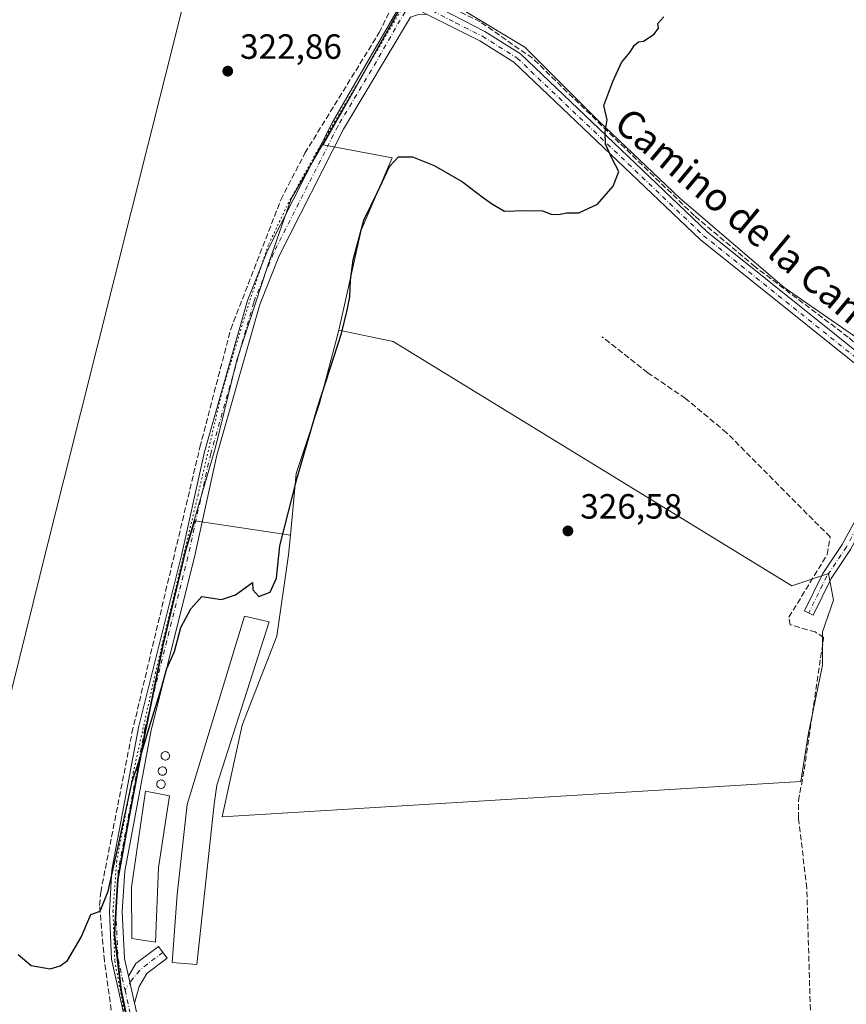
# Model space of a CAD drawing. Units: metres. Extents: x 608627 to 612112, y 4652932 to 4655299.
# Drawn here: x 608912 to 609149, y 4654627 to 4654908 of the extents above; entities that cross this region are included whole.
import ezdxf
from ezdxf.enums import TextEntityAlignment as Align

# ---------------------------------------------------------------- set-up
doc = ezdxf.new("R2010")
doc.units = ezdxf.units.M
doc.header["$MEASUREMENT"] = 0
for name, pattern in [('DGN Style 3', [2.307223458686699, 1.648016756204785, -0.6592067024819142]), ('DGN Style 4', [2.6384748266838614, 1.318413404963828, -0.6592067024819142, 0.001648016756204785, -0.6592067024819142]), ('DGN Style 5', [1.1536117293433497, 0.4944050268614355, -0.6592067024819142])]:
    doc.linetypes.add(name, pattern=pattern)
for name, color, linetype, lineweight in [('Camino Cxs', 7, 'Continuous', 0), ('Camino eje', 30, 'DGN Style 4', 13), ('Corriente artificial lineal', 4, 'DGN Style 3', 13), ('Cultivos herbáceos CxS', 92, 'Continuous', 0), ('Cultivos leñosos CxS', 92, 'Continuous', 0), ('Curva de nivel maestra', 30, 'Continuous', 30), ('Edificación industrial Cxs', 135, 'Continuous', 13), ('Matorral CxS', 135, 'Continuous', 0), ('Municipio', 91, 'Continuous', 13), ('Municipio CxS', 4, 'Continuous', 0), ('Pista no pavimentada Cxs', 111, 'Continuous', 0), ('Pista no pavimentada eje', 91, 'DGN Style 4', 0), ('Punto de cota en terreno', 7, 'Continuous', 0), ('Rótulo de punto de cota en terreno', 7, 'Continuous', 0), ('Silo Cxs', 1, 'Continuous', 0), ('Texto cartográfico', 7, 'Continuous', 0), ('Vía pecuaria eje', 92, 'DGN Style 5', 0)]:
    doc.layers.add(name, color=color, linetype=linetype, lineweight=lineweight)
doc.styles.add('Style-Arial', font='txt')

# ---------------------------------------------------------------- blocks, each defined once
blk = doc.blocks.new('*U18')
at = {"layer": 'Cultivos herbáceos CxS', "color": 92, "linetype": 'Continuous', "lineweight": 0}
for points in [[(608942.6841000002, 4654623.4959, 325.8727000000072), (608941.1778999995, 4654630.827500001, 325.6141999999964), (608940.3668999998, 4654637.394900001, 325.5837999999931), (608939.2181000002, 4654646.6973, 325.6282999999967), (608940.1787999999, 4654662.4669, 325.3570000000037), (608943.5389, 4654680.806700001, 325.3479999999981), (608947.8592999997, 4654703.486300001, 325.0754000000015), (608953.1596999997, 4654729.735900001, 324.5684999999939), (608959.6004999997, 4654756.385299999, 324.1837999999989), (608962.1206999999, 4654765.012800001, 324.1977999999945), (608989.4932000004, 4654760.9309, 325.5547999999981), (608988.9561000001, 4654755.292099999, 325.8062000000064), (608985.6316999998, 4654732.0253, 326.3733999999968), (608975.6596999997, 4654706.542099999, 326.536500000002), (608969.9419, 4654680.4069, 326.9054000000033), (609135.5163000004, 4654690.5209, 327.7822000000015), (609137.6312999995, 4654703.812899999, 327.6999999999971), (609141.7137000002, 4654723.769500001, 327.6359999999986), (609141.7138999999, 4654733.294299999, 327.514599999995), (609144.8891000003, 4654742.365499999, 327.6900000000023), (609143.4139, 4654749.905300001, 327.2026000000042), (609132.9907999998, 4654746.4309, 326.9493999999977), (609018.8721000003, 4654816.229699999, 325.8018000000012), (609003.3607000001, 4654819.553300001, 324.6603000000032), (609009.7499000002, 4654848.054400001, 324.6340999999957), (609018.6398999998, 4654868.797800001, 324.3059000000067), (608998.8278999999, 4654872.5305, 323.2804999999935), (609006.7324999999, 4654886.2235, 323.2244000000064), (609020.0231, 4654909.893100001, 323.2118999999948)], [(609025.4552999996, 4654919.2171, 323.178899999999), (609056.5448000003, 4654900.4345, 324.1138999999966), (609077.5953000003, 4654879.3839, 325.0185999999958), (609100.8620999996, 4654857.225299999, 325.7019), (609130.7764999997, 4654831.742900001, 326.2930000000051), (609159.5831000004, 4654811.8003, 326.7363999999943), (609186.1737000003, 4654795.181500001, 326.6386999999959), (609241.5733000003, 4654870.5229, 326.3978999999963), (609252.6533000004, 4654888.2501, 326.3840999999957), (609254.8694000002, 4654898.221700001, 326.1309999999939), (609248.2216999996, 4654905.977299999, 326.0899000000064), (609238.2504000004, 4654914.840500001, 325.9955999999947)]]:
    blk.add_polyline3d(points, dxfattribs=at)
blk = doc.blocks.new('*U25')
at = {"layer": 'Municipio CxS', "color": 4, "linetype": 'Continuous', "lineweight": 0, "flags": 128}
blk.add_lwpolyline([(609069.5449999992, 4655076.624999999), (609070.3319999997, 4655052.102999999), (609070.8880000011, 4655025.671999999), (609068.579000001, 4655004.798000001), (609060.4390000005, 4654982.074), (609051.9979999994, 4654963.539999999), (609036.3909999997, 4654937.290999999), (609026.6319999996, 4654921.344000001), (609023.6440000011, 4654916.460000001), (609022.5199999993, 4654914.623000001), (609019.8550000011, 4654909.879000001), (609006.5600000002, 4654886.21), (608989.7139999988, 4654857.022999999), (608982.9339999994, 4654837.746999999), (608974.1449999994, 4654810.970000002), (608968.0020000008, 4654785.704999999), (608959.4279999994, 4654756.365), (608952.9869999988, 4654729.721000002), (608947.6860000005, 4654703.471999999), (608943.362999999, 4654680.794), (608940.0080000003, 4654662.449999998), (608939.0430000006, 4654646.677999999), (608941.0039999997, 4654630.813999999), (608944.2359999993, 4654615.091999999)], dxfattribs=at)
blk = doc.blocks.new('5PATER')
at = {"layer": 'Matorral CxS', "linetype": 'Continuous', "lineweight": 0}
h = blk.add_hatch(color=51, dxfattribs=at)
edge = h.paths.add_edge_path()
edge.add_ellipse((0, 0), major_axis=(-0.1095731443231308, -0.1110710700762829), ratio=0.9994222409660322, start_angle=0, end_angle=360)

msp = doc.modelspace()

# ---------------------------------------------------------------- linework, layer by layer
at = {"layer": 'Camino Cxs', "color": 7, "linetype": 'Continuous', "lineweight": 0, "extrusion": (0.00262728064681748, -0.01157030629147178, 0.9999296102270021), "elevation": -51928.89749410711, "flags": 128}
msp.add_lwpolyline([(608941.9295260987, 4654337.820005669), (608940.1694844039, 4654345.570524475)], dxfattribs=at)
at = {"layer": 'Camino Cxs', "color": 7, "linetype": 'Continuous', "lineweight": 0}
for points in [[(609171.5701000001, 4654793.4801, 327.2912999999971), (609167.0800999999, 4654786.710100001, 328.7838999999949), (609160.4801000003, 4654776.520099999, 327.7293000000063), (609149.7500999998, 4654756.8101, 327.6275000000023), (609144.1801000005, 4654748.550100001, 327.4639000000025), (609139.0301000001, 4654738.0701, 327.4180000000051), (609136.5601000005, 4654739.290100001, 327.3073000000004), (609141.7901, 4654749.9301, 327.273000000001), (609147.3901000004, 4654758.2401, 327.3084999999992), (609158.1101000002, 4654777.9301, 327.2100999999966), (609164.5900999998, 4654787.9301, 327.8475000000035), (609167.6600000003, 4654796.609999999, 327.0706000000064)], [(608944.8899999997, 4654627.100099999, 326.7176000000036), (608943.1300999997, 4654634.850099999, 326.8119000000006), (608945.2801000001, 4654638.460100001, 329.2930000000051), (608951.7801000001, 4654643.280099999, 328.6209999999992), (608954.2701000003, 4654639.9301, 329.1091000000015), (608948.4401000004, 4654635.610099999, 329.7805999999982), (608946.2100999998, 4654631.850099999, 327.4361999999965)]]:
    msp.add_polyline3d(points, close=True, dxfattribs=at)
for points in [[(609171.5701000001, 4654793.4801, 327.2912999999971), (609167.0800999999, 4654786.710100001, 328.7838999999949), (609160.4801000003, 4654776.520099999, 327.7293000000063), (609149.7500999998, 4654756.8101, 327.6275000000023), (609144.1801000005, 4654748.550100001, 327.4639000000025), (609139.0301000001, 4654738.0701, 327.4180000000051), (609136.5601000005, 4654739.290100001, 327.3073000000004), (609141.7901, 4654749.9301, 327.273000000001), (609147.3901000004, 4654758.2401, 327.3084999999992), (609158.1101000002, 4654777.9301, 327.2100999999966), (609164.5900999998, 4654787.9301, 327.8475000000035), (609167.6600000003, 4654796.609999999, 327.0706000000064)], [(608943.1300999997, 4654634.850099999, 326.8119000000006), (608945.2801000001, 4654638.460100001, 329.2930000000051), (608951.7801000001, 4654643.280099999, 328.6209999999992), (608954.2701000003, 4654639.9301, 329.1091000000015), (608948.4401000004, 4654635.610099999, 329.7805999999982), (608946.2100999998, 4654631.850099999, 327.4361999999965), (608944.8898999998, 4654627.100099999, 326.7176000000036)]]:
    msp.add_polyline3d(points, dxfattribs=at)
at = {"layer": 'Camino eje', "color": 30, "linetype": 'DGN Style 4', "lineweight": 13}
for points in [[(609170.2927000001, 4654796.4301, 327.0124999999971), (609169.6151000002, 4654795.045100001, 327.1478999999963), (609168.0800999999, 4654790.7051, 327.9186999999947), (609165.8350999998, 4654787.3201, 328.3858000000037), (609159.2950999998, 4654777.225099999, 327.4640999999974), (609148.5701000001, 4654757.5251, 327.444399999993), (609142.9851000002, 4654749.2401, 327.3457000000053), (609137.7950999998, 4654738.6801, 327.3344999999972)], [(608953.0251000002, 4654641.6051, 328.531799999997), (608948.6288999999, 4654638.298699999, 330.7400000000052), (608946.3535000002, 4654636.4465, 329.3796000000002), (608944.0778999999, 4654633.641899999, 327.0255999999936), (608942.1791000003, 4654630.850500001, 326.0703999999969)]]:
    msp.add_polyline3d(points, dxfattribs=at)
at = {"layer": 'Corriente artificial lineal', "color": 4, "linetype": 'DGN Style 3', "lineweight": 13}
for points in [[(608922.3074000003, 4654509.220100001, 326.8466999999946), (608922.3101000005, 4654509.2401, 326.8454000000056), (608929.6801000005, 4654522.0701, 326.6820000000007), (608933.3601000002, 4654531.600099999, 326.7081999999937), (608936.5900999998, 4654545.4101, 326.4339999999939), (608942.3300999999, 4654579.270099999, 326.110400000005), (608943.0701000001, 4654590.840100001, 325.9934000000067), (608936.2701000003, 4654639.2401, 325.3608999999997), (608934.9001000002, 4654655.0701, 325.2112999999954), (608935.2200999996, 4654658.850099999, 325.1631000000052), (608944.1700999998, 4654704.4101, 324.7231999999931), (608963.6101000002, 4654786.0601, 323.7666000000027), (608972.4200999998, 4654819.780099999, 323.4478999999992), (608986.7701000003, 4654856.790100001, 323.2378000000026), (608993.6501000002, 4654870.130100001, 323.0690000000032), (609014.8901000004, 4654904.5701, 323.0440999999992), (609019.1530999999, 4654913.1895, 323.2351999999955), (609019.5708, 4654914.670499999, 323.243100000007)], [(609251.5716000004, 4654742.0438, 327.7966000000015), (609243.5301000001, 4654745.470100001, 327.7275999999983), (609224.0500999996, 4654757.550100001, 327.7087000000029), (609185.9401000004, 4654786.170100001, 327.3408999999957), (609160.6300999997, 4654808.1801, 326.7495999999956), (609155.7301000003, 4654811.610099999, 326.8077999999951), (609149.0800999999, 4654817.5101, 326.732600000003), (609122.4401000004, 4654837.6501, 326.2554999999993), (609105.1001000004, 4654852.200099999, 325.8831999999966), (609058.7600999996, 4654897.2501, 324.2915999999968), (609043.7901, 4654907.670100001, 323.667300000001), (609028.4901000002, 4654915.1501, 323.2871000000014), (609027.5193999996, 4654915.7739, 323.2451000000001)], [(609129.1405999997, 4654567.305600001, 328.7519999999931), (609129.3000999996, 4654570.4101, 328.7722000000067), (609136.4101, 4654599.550100001, 328.5709000000061), (609138.5900999998, 4654613.600099999, 328.4928000000073), (609137.2301000003, 4654659.950099999, 328.1162999999942), (609134.8601000002, 4654680.030099999, 328.1454999999987), (609134.8300999999, 4654685.0001, 328.0714000000008), (609136.4901000002, 4654693.920100001, 327.7002999999968), (609142.0500999996, 4654731.6501, 327.5595999999932), (609139.6601, 4654733.220100001, 327.491200000004), (609132.4401000004, 4654735.300100001, 327.2596999999951), (609132.1201, 4654737.450099999, 327.2209000000003), (609143.1001000004, 4654755.420100001, 327.1880999999994), (609143.8901000004, 4654760.4001, 327.130799999999), (609114.3000999996, 4654790.170100001, 326.7878000000055), (609102.5301000001, 4654799.9901, 326.3996999999945), (609091.7200999996, 4654807.3301, 326.2733000000007), (609078.6300999997, 4654817.630100001, 326.2011999999959)]]:
    msp.add_polyline3d(points, dxfattribs=at)
at = {"layer": 'Cultivos herbáceos CxS', "color": 92, "linetype": 'Continuous', "lineweight": 0}
for points in [[(609025.4552999996, 4654919.2171, 323.178899999999), (609056.5448000003, 4654900.4345, 324.1138999999966), (609077.5953000003, 4654879.3839, 325.0185999999958), (609100.8620999996, 4654857.225299999, 325.7019), (609130.7764999997, 4654831.742900001, 326.2930000000051), (609159.5831000004, 4654811.8003, 326.7363999999943), (609186.1737000003, 4654795.181500001, 326.6386999999959), (609241.5733000003, 4654870.5229, 326.3978999999963), (609252.6533000004, 4654888.2501, 326.3840999999957), (609254.8694000002, 4654898.221700001, 326.1309999999939), (609248.2216999996, 4654905.977299999, 326.0899000000064), (609238.2504000004, 4654914.840500001, 325.9955999999947), (609220.5232999995, 4654927.0277, 325.678899999999), (609232.7115000002, 4654959.1589, 325.2067999999999), (609326.5598999998, 4654914.932499999, 325.5625), (609327.4815999996, 4654916.0077, 325.5345999999991), (609330.1414999999, 4654906.696900001, 325.9000999999989), (609250.4102999996, 4654744.310500001, 327.7560999999987), (609251.4765, 4654739.6459, 327.8711000000039), (609294.5645000003, 4654723.318499999, 327.880799999999), (609299.5537999999, 4654721.5043, 327.855899999995), (609304.3690999999, 4654721.5043, 327.7970999999961)], [(609025.4552999996, 4654919.2171, 323.178899999999), (609023.1929000001, 4654915.5327, 323.2868000000017), (609022.6929000001, 4654914.642899999, 323.2712999999931), (609020.0231, 4654909.893100001, 323.2118999999948), (609006.7324999999, 4654886.2235, 323.2244000000064), (608998.8278999999, 4654872.5305, 323.2804999999935), (609018.6398999998, 4654868.797800001, 324.3059000000067), (609009.7499000002, 4654848.054400001, 324.6340999999957), (609003.3607000001, 4654819.553300001, 324.6603000000032)], [(608989.4932000004, 4654760.9309, 325.5547999999981), (608988.9561000001, 4654755.292099999, 325.8062000000064), (608985.6316999998, 4654732.0253, 326.3733999999968), (608975.6596999997, 4654706.542099999, 326.536500000002), (608969.9419, 4654680.4069, 326.9054000000033), (609135.5163000004, 4654690.5209, 327.7822000000015), (609137.6312999995, 4654703.812899999, 327.6999999999971), (609141.7137000002, 4654723.769500001, 327.6359999999986), (609141.7138999999, 4654733.294299999, 327.514599999995), (609144.8891000003, 4654742.365499999, 327.6900000000023), (609143.4139, 4654749.905300001, 327.2026000000042), (609132.9907999998, 4654746.4309, 326.9493999999977), (609018.8721000003, 4654816.229699999, 325.8018000000012), (609003.3607000001, 4654819.553300001, 324.6603000000032)], [(608989.4932000004, 4654760.9309, 325.5547999999981), (608962.1206999999, 4654765.012800001, 324.1977999999945), (608959.6004999997, 4654756.385299999, 324.1837999999989), (608953.1596999997, 4654729.735900001, 324.5684999999939), (608947.8592999997, 4654703.486300001, 325.0754000000015), (608943.5389, 4654680.806700001, 325.3479999999981), (608940.1787999999, 4654662.4669, 325.3570000000037), (608939.2181000002, 4654646.6973, 325.6282999999967), (608940.3668999998, 4654637.394900001, 325.5837999999931), (608941.1778999995, 4654630.827500001, 325.6141999999964), (608942.6841000002, 4654623.4959, 325.8727000000072), (608944.4077000003, 4654615.108100001, 326.0721999999951), (608946.6074999999, 4654601.408500001, 326.0991999999969), (608946.5985000003, 4654597.622300001, 326.1089000000065), (608946.5970999999, 4654597.0185, 326.1061999999947), (608946.5970999999, 4654590.988500001, 326.0951000000059), (608946.0235000001, 4654585.7949, 326.1239999999962), (608945.5569000002, 4654581.5689, 326.164300000004), (608943.4567, 4654564.8891, 326.6536999999953), (608940.4765, 4654547.0595, 326.6607999999979), (608935.1760999998, 4654531.739499999, 326.8168000000005), (608930.2456999999, 4654518.2097, 326.8966999999975), (608926.6971000005, 4654509.414200001, 326.944399999993)]]:
    msp.add_polyline3d(points, dxfattribs=at)
at = {"layer": 'Cultivos leñosos CxS', "color": 92, "linetype": 'Continuous', "lineweight": 0}
for points in [[(608845.7751000002, 4654602.699300001, 326.4416000000056), (608854.5997000001, 4654628.369899999, 326.335699999996), (608860.1111000003, 4654644.9033, 326.2687000000006), (608862.6222999999, 4654652.4363, 326.3828000000067), (608890.0897000004, 4654637.394900001, 325.2200000000012), (608919.7914000005, 4654757.3551, 324.1257999999943), (608963.2889, 4654930.392899999, 322.8251000000019), (608969.3879000006, 4654943.395099999, 322.9964000000036), (608941.7710999995, 4654957.6961, 323.1808000000019), (608935.6233000001, 4654965.497099999, 323.2437000000064), (608942.0164000001, 4654977.065500001, 322.872199999998), (608949.6364000002, 4654995.163000001, 322.5335999999952), (608964.6967000002, 4655047.298699999, 321.6797999999981), (608970.8113000002, 4655102.998299999, 320.9141999999993)], [(609326.5598999998, 4654914.932499999, 325.5625), (609232.7115000002, 4654959.1589, 325.2067999999999), (609220.5232999995, 4654927.0277, 325.678899999999), (609238.2504000004, 4654914.840500001, 325.9955999999947), (609248.2216999996, 4654905.977299999, 326.0899000000064), (609254.8694000002, 4654898.221700001, 326.1309999999939), (609252.6533000004, 4654888.2501, 326.3840999999957), (609241.5733000003, 4654870.5229, 326.3978999999963), (609186.1737000003, 4654795.181500001, 326.6386999999959), (609159.5831000004, 4654811.8003, 326.7363999999943), (609130.7764999997, 4654831.742900001, 326.2930000000051), (609100.8620999996, 4654857.225299999, 325.7019), (609077.5953000003, 4654879.3839, 325.0185999999958), (609056.5448000003, 4654900.4345, 324.1138999999966), (609025.4552999996, 4654919.2171, 323.178899999999), (609036.5632999997, 4654937.3027, 322.6925999999949), (609052.1634999998, 4654963.5525, 322.3086999999941), (609060.6136999996, 4654982.092300001, 322.3006000000024), (609068.7443000004, 4655004.811699999, 322.079700000002), (609071.0544999996, 4655025.691299999, 321.6680999999954), (609070.8485000003, 4655035.6075, 321.6003000000055), (609070.7357000001, 4655041.031099999, 321.530899999998), (609070.5050999997, 4655052.1209, 321.4274000000005), (609069.7154999999, 4655076.6403, 321.2884999999951)], [(608865.9178999999, 4655014.407099999, 323.6934000000037), (608928.1672999999, 4654974.958100001, 323.3635999999969), (608935.6233000001, 4654965.497099999, 323.2437000000064), (608941.7710999995, 4654957.6961, 323.1808000000019), (608969.3879000006, 4654943.395099999, 322.9964000000036), (608963.2889, 4654930.392899999, 322.8251000000019), (608919.7914000005, 4654757.3551, 324.1257999999943), (608890.0897000004, 4654637.394900001, 325.2200000000012)], [(608935.6233000001, 4654965.497099999, 323.2437000000064), (608941.7710999995, 4654957.6961, 323.1808000000019), (608969.3879000006, 4654943.395099999, 322.9964000000036), (608963.2889, 4654930.392899999, 322.8251000000019), (608919.7914000005, 4654757.3551, 324.1257999999943), (608890.0897000004, 4654637.394900001, 325.2200000000012), (608862.6222999999, 4654652.4363, 326.3828000000067), (608860.1111000003, 4654644.9033, 326.2687000000006), (608854.5997000001, 4654628.369899999, 326.335699999996), (608845.7751000002, 4654602.699300001, 326.4416000000056), (608839.3570999998, 4654583.4463, 326.5412000000069), (608829.7302999999, 4654567.402100001, 326.7088999999978), (608826.6763000004, 4654564.348099999, 326.8510999999999)], [(608935.6233000001, 4654965.497099999, 323.2437000000064), (608941.7710999995, 4654957.6961, 323.1808000000019), (608969.3879000006, 4654943.395099999, 322.9964000000036), (608963.2889, 4654930.392899999, 322.8251000000019), (608919.7914000005, 4654757.3551, 324.1257999999943), (608890.0897000004, 4654637.394900001, 325.2200000000012), (608862.6222999999, 4654652.4363, 326.3828000000067), (608860.1111000003, 4654644.9033, 326.2687000000006), (608854.5997000001, 4654628.369899999, 326.335699999996), (608845.7751000002, 4654602.699300001, 326.4416000000056), (608839.3570999998, 4654583.4463, 326.5412000000069), (608829.7302999999, 4654567.402100001, 326.7088999999978), (608826.6763000004, 4654564.348099999, 326.8510999999999)], [(609025.4552999996, 4654919.2171, 323.178899999999), (609056.5448000003, 4654900.4345, 324.1138999999966), (609077.5953000003, 4654879.3839, 325.0185999999958), (609100.8620999996, 4654857.225299999, 325.7019), (609130.7764999997, 4654831.742900001, 326.2930000000051), (609159.5831000004, 4654811.8003, 326.7363999999943), (609186.1737000003, 4654795.181500001, 326.6386999999959), (609241.5733000003, 4654870.5229, 326.3978999999963), (609252.6533000004, 4654888.2501, 326.3840999999957), (609254.8694000002, 4654898.221700001, 326.1309999999939), (609248.2216999996, 4654905.977299999, 326.0899000000064), (609238.2504000004, 4654914.840500001, 325.9955999999947), (609220.5232999995, 4654927.0277, 325.678899999999), (609232.7115000002, 4654959.1589, 325.2067999999999), (609326.5598999998, 4654914.932499999, 325.5625), (609327.4815999996, 4654916.0077, 325.5345999999991), (609330.1414999999, 4654906.696900001, 325.9000999999989), (609250.4102999996, 4654744.310500001, 327.7560999999987), (609251.4765, 4654739.6459, 327.8711000000039), (609294.5645000003, 4654723.318499999, 327.880799999999), (609299.5537999999, 4654721.5043, 327.855899999995), (609304.3690999999, 4654721.5043, 327.7970999999961)], [(609025.4552999996, 4654919.2171, 323.178899999999), (609023.1929000001, 4654915.5327, 323.2868000000017), (609022.6929000001, 4654914.642899999, 323.2712999999931), (609020.0231, 4654909.893100001, 323.2118999999948), (609006.7324999999, 4654886.2235, 323.2244000000064), (608998.8278999999, 4654872.5305, 323.2804999999935), (609018.6398999998, 4654868.797800001, 324.3059000000067), (609009.7499000002, 4654848.054400001, 324.6340999999957), (609003.3607000001, 4654819.553300001, 324.6603000000032)], [(609020.0231, 4654909.893100001, 323.2118999999948), (609006.7324999999, 4654886.2235, 323.2244000000064), (608998.8278999999, 4654872.5305, 323.2804999999935), (609018.6398999998, 4654868.797800001, 324.3059000000067), (609009.7499000002, 4654848.054400001, 324.6340999999957), (609003.3607000001, 4654819.553300001, 324.6603000000032), (608997.8205000004, 4654798.5023, 324.8448999999964), (608991.1725000005, 4654778.5593, 325.042300000001), (608989.4932000004, 4654760.9309, 325.5547999999981), (608962.1206999999, 4654765.012800001, 324.1977999999945), (608959.6004999997, 4654756.385299999, 324.1837999999989), (608953.1596999997, 4654729.735900001, 324.5684999999939), (608947.8592999997, 4654703.486300001, 325.0754000000015), (608943.5389, 4654680.806700001, 325.3479999999981), (608940.1787999999, 4654662.4669, 325.3570000000037), (608939.2181000002, 4654646.6973, 325.6282999999967), (608940.3668999998, 4654637.394900001, 325.5837999999931), (608941.1778999995, 4654630.827500001, 325.6141999999964), (608942.6841000002, 4654623.4959, 325.8727000000072)], [(608989.4932000004, 4654760.9309, 325.5547999999981), (608988.9561000001, 4654755.292099999, 325.8062000000064), (608985.6316999998, 4654732.0253, 326.3733999999968), (608975.6596999997, 4654706.542099999, 326.536500000002), (608969.9419, 4654680.4069, 326.9054000000033), (609135.5163000004, 4654690.5209, 327.7822000000015), (609137.6312999995, 4654703.812899999, 327.6999999999971), (609141.7137000002, 4654723.769500001, 327.6359999999986), (609141.7138999999, 4654733.294299999, 327.514599999995), (609144.8891000003, 4654742.365499999, 327.6900000000023), (609143.4139, 4654749.905300001, 327.2026000000042), (609132.9907999998, 4654746.4309, 326.9493999999977), (609018.8721000003, 4654816.229699999, 325.8018000000012), (609003.3607000001, 4654819.553300001, 324.6603000000032)], [(609003.3607000001, 4654819.553300001, 324.6603000000032), (608997.8205000004, 4654798.5023, 324.8448999999964), (608991.1725000005, 4654778.5593, 325.042300000001), (608989.4932000004, 4654760.9309, 325.5547999999981)], [(609003.3607000001, 4654819.553300001, 324.6603000000032), (608997.8205000004, 4654798.5023, 324.8448999999964), (608991.1725000005, 4654778.5593, 325.042300000001), (608989.4932000004, 4654760.9309, 325.5547999999981)], [(608989.4932000004, 4654760.9309, 325.5547999999981), (608962.1206999999, 4654765.012800001, 324.1977999999945), (608959.6004999997, 4654756.385299999, 324.1837999999989), (608953.1596999997, 4654729.735900001, 324.5684999999939), (608947.8592999997, 4654703.486300001, 325.0754000000015), (608943.5389, 4654680.806700001, 325.3479999999981), (608940.1787999999, 4654662.4669, 325.3570000000037), (608939.2181000002, 4654646.6973, 325.6282999999967), (608940.3668999998, 4654637.394900001, 325.5837999999931), (608941.1778999995, 4654630.827500001, 325.6141999999964), (608942.6841000002, 4654623.4959, 325.8727000000072), (608944.4077000003, 4654615.108100001, 326.0721999999951), (608946.6074999999, 4654601.408500001, 326.0991999999969), (608946.5985000003, 4654597.622300001, 326.1089000000065), (608946.5970999999, 4654597.0185, 326.1061999999947), (608946.5970999999, 4654590.988500001, 326.0951000000059), (608946.0235000001, 4654585.7949, 326.1239999999962), (608945.5569000002, 4654581.5689, 326.164300000004), (608943.4567, 4654564.8891, 326.6536999999953), (608940.4765, 4654547.0595, 326.6607999999979), (608935.1760999998, 4654531.739499999, 326.8168000000005), (608930.2456999999, 4654518.2097, 326.8966999999975), (608926.6971000005, 4654509.414200001, 326.944399999993)]]:
    msp.add_polyline3d(points, dxfattribs=at)
msp.add_polyline3d([(608989.4932000004, 4654760.9309, 325.5547999999981), (608991.1725000005, 4654778.5593, 325.042300000001), (608997.8205000004, 4654798.5023, 324.8448999999964), (609003.3607000001, 4654819.553300001, 324.6603000000032), (609018.8721000003, 4654816.229699999, 325.8018000000012), (609132.9907999998, 4654746.4309, 326.9493999999977), (609143.4139, 4654749.905300001, 327.2026000000042), (609144.8891000003, 4654742.365499999, 327.6900000000023), (609141.7138999999, 4654733.294299999, 327.514599999995), (609141.7137000002, 4654723.769500001, 327.6359999999986), (609137.6312999995, 4654703.812899999, 327.6999999999971), (609135.5163000004, 4654690.5209, 327.7822000000015), (608969.9419, 4654680.4069, 326.9054000000033), (608975.6596999997, 4654706.542099999, 326.536500000002), (608985.6316999998, 4654732.0253, 326.3733999999968), (608988.9561000001, 4654755.292099999, 325.8062000000064)], close=True, dxfattribs=at)
at = {"layer": 'Curva de nivel maestra', "color": 30, "linetype": 'Continuous', "lineweight": 30, "elevation": 325, "flags": 128}
msp.add_lwpolyline([(608911.5899999999, 4654641.050100001), (608915.3700000001, 4654637.840100001), (608920.7400000002, 4654636.940099999), (608923.6200000001, 4654637.7401), (608925.7100000001, 4654639.290100001), (608929.6699999999, 4654646.0001), (608932.3899999997, 4654652.4301), (608935.0800000001, 4654653.360099999), (608937.3200000003, 4654659.0801), (608940.1799999997, 4654671.880100001), (608944.1900000004, 4654690.450099999), (608946.3099999996, 4654696.670100001), (608949.3899999997, 4654706.8201), (608952.5300000003, 4654716.9301), (608954.1399999997, 4654722.8201), (608956.3099999996, 4654727.600099999), (608958.1399999997, 4654734.540100001), (608960.9699999997, 4654739.870100001), (608964.1200000001, 4654743.390100001), (608969.7400000002, 4654742.550100001), (608973.7800000003, 4654743.840100001), (608978.6100000005, 4654747.3301), (608978.7800000003, 4654745.270099999), (608980.4400000004, 4654743.3301), (608983.7199999997, 4654744.5801), (608985.5599999996, 4654748.600099999), (608986.4600000001, 4654757.840100001), (608991.4100000003, 4654777.270099999), (608997.3300000001, 4654797.690099999), (609004.0899999999, 4654818.600099999), (609005.7199999997, 4654825.2301), (609006.4800000006, 4654829.0601), (609006.6900000004, 4654833.800100001), (609007.4500000002, 4654839.6601), (609010.4699999997, 4654850.920100001), (609014.4500000002, 4654859.0101), (609017.8700000001, 4654866.340100001), (609020.4400000004, 4654869.100099999), (609024.4500000002, 4654869.0801), (609030.6500000004, 4654866.610099999), (609038.7300000006, 4654861.940099999), (609044.7800000003, 4654857.3101), (609047.3399999999, 4654855.520099999), (609050.7699999996, 4654853.530099999), (609056.75, 4654853.7401), (609061.5999999996, 4654853.620100001), (609064.1100000005, 4654852.700099999), (609066.1500000004, 4654852.590100001), (609068.5599999996, 4654853.020099999), (609072.0599999996, 4654853.050100001), (609077.3099999996, 4654855.5701), (609081.8499999996, 4654860.6501), (609083.4800000006, 4654864.860099999), (609081.5300000003, 4654868.520099999), (609079.5999999996, 4654872.720100001), (609079.5099999999, 4654876.200099999), (609080.0999999996, 4654879.6601), (609079.1600000003, 4654883.770099999), (609081.75, 4654890.5801), (609084.2400000002, 4654896.050100001), (609086.6500000004, 4654898.9101), (609087.9000000004, 4654901.020099999), (609089.04, 4654901.940099999), (609090.5599999996, 4654902.140100001), (609093.5999999996, 4654904.100099999), (609094.7699999996, 4654905.850099999), (609094.5999999996, 4654907.1801), (609096.3099999996, 4654909.130100001)], dxfattribs=at)
at = {"layer": 'Edificación industrial Cxs', "color": 135, "linetype": 'Continuous', "lineweight": 13, "flags": 128}
for points, elevation in [([(608967.6401000004, 4654683.970100001), (608962.6901000004, 4654638.140100001), (608955.6401000004, 4654638.7301), (608957.0500999996, 4654658.190099999), (608959.9301000005, 4654683.870100001), (608976.3501000004, 4654737.7601), (608983.4200999998, 4654736.130100001), (608968.4901000002, 4654689.4101)], 329.8174), ([(608951.7100999998, 4654665.870100001), (608950.9200999998, 4654644.5801), (608944.1001000004, 4654645.590100001), (608944.0301000001, 4654660.2601), (608948.0500999996, 4654687.670100001), (608954.9401000004, 4654686.390100001)], 334.8383999999933)]:
    msp.add_lwpolyline(points, close=True, dxfattribs=dict(at, elevation=elevation))
at = {"layer": 'Edificación industrial Cxs', "color": 135, "linetype": 'Continuous', "lineweight": 13}
for points in [[(608967.6401000004, 4654683.970100001, 329.6034999999974), (608962.6901000004, 4654638.140100001, 328.6726000000053), (608955.6401000004, 4654638.7301, 329.0761000000057), (608957.0500999996, 4654658.190099999, 329.8173999999999), (608959.9301000005, 4654683.870100001, 329.1824000000051), (608976.3501000004, 4654737.7601, 328.2158999999957), (608983.4200999998, 4654736.130100001, 326.6475000000065), (608968.4901000002, 4654689.4101, 328.8705999999947), (608967.6401000004, 4654683.970100001, 329.6034999999974)], [(608951.7100999998, 4654665.870100001, 334.8383999999933), (608950.9200999998, 4654644.5801, 329.1751999999979), (608944.1001000004, 4654645.590100001, 329.0515000000014), (608944.0301000001, 4654660.2601, 329.5142000000051), (608948.0500999996, 4654687.670100001, 329.4860999999946), (608954.9401000004, 4654686.390100001, 328.406799999997), (608951.7100999998, 4654665.870100001, 334.8383999999933)]]:
    msp.add_polyline3d(points, dxfattribs=at)
at = {"layer": 'Municipio', "color": 91, "linetype": 'Continuous', "lineweight": 13, "flags": 128}
msp.add_lwpolyline([(609069.5449999998, 4655076.624999999), (609070.3320000003, 4655052.102999998), (609070.8880000017, 4655025.671999998), (609068.5790000015, 4655004.798000001), (609060.439000001, 4654982.074000001), (609051.9979999999, 4654963.539999997), (609036.3910000003, 4654937.290999998), (609026.6320000002, 4654921.344000001), (609023.6440000016, 4654916.46), (609022.5199999999, 4654914.622999999), (609019.8550000017, 4654909.879000001), (609006.5600000008, 4654886.209999999), (608989.7140000015, 4654857.022999999), (608982.9340000022, 4654837.747), (608974.145, 4654810.970000001), (608968.0020000014, 4654785.705), (608959.4280000022, 4654756.365000002), (608952.9870000016, 4654729.721000004), (608947.686000001, 4654703.471999997), (608943.3630000018, 4654680.793999999), (608940.0080000008, 4654662.449999998), (608939.0430000012, 4654646.677999998), (608941.0040000002, 4654630.814), (608944.2359999998, 4654615.092)], dxfattribs=at)
msp.add_lwpolyline([(609069.5449999998, 4655076.624999999), (609070.3320000003, 4655052.102999998), (609070.8880000017, 4655025.671999998), (609068.5790000015, 4655004.798000001), (609060.439000001, 4654982.074000001), (609051.9979999999, 4654963.539999997), (609036.3910000003, 4654937.290999998), (609026.6320000002, 4654921.344000001), (609023.6440000016, 4654916.46), (609022.5199999999, 4654914.622999999), (609019.8550000017, 4654909.879000001), (609006.5600000008, 4654886.209999999), (608989.7140000015, 4654857.022999999), (608982.9340000022, 4654837.747), (608974.145, 4654810.970000001), (608968.0020000014, 4654785.705), (608959.4280000022, 4654756.365000002), (608952.9870000016, 4654729.721000004), (608947.686000001, 4654703.471999997), (608943.3630000018, 4654680.793999999), (608940.0080000008, 4654662.449999998), (608939.0430000012, 4654646.677999998), (608941.0040000002, 4654630.814), (608944.2359999998, 4654615.092)], dxfattribs=at)
at = {"layer": 'Municipio CxS', "color": 4, "linetype": 'Continuous', "lineweight": 0, "flags": 128}
msp.add_lwpolyline([(608944.2359999993, 4654615.091999999), (608941.0039999997, 4654630.813999999), (608939.0430000006, 4654646.677999999), (608940.0080000003, 4654662.449999998), (608943.362999999, 4654680.794), (608947.6860000005, 4654703.471999999), (608952.9869999988, 4654729.721000002), (608959.4279999994, 4654756.365), (608968.0020000008, 4654785.704999999), (608974.1449999994, 4654810.970000002), (608982.9339999994, 4654837.746999999), (608989.7139999988, 4654857.022999999), (609006.5600000002, 4654886.21), (609019.8550000011, 4654909.879000001), (609022.5199999993, 4654914.623000001), (609023.6440000011, 4654916.460000001), (609026.6319999996, 4654921.344000001), (609036.3909999997, 4654937.290999999), (609051.9979999994, 4654963.539999999), (609060.4390000005, 4654982.074), (609068.579000001, 4655004.798000001), (609070.8880000011, 4655025.671999999), (609070.3319999997, 4655052.102999999), (609069.5449999992, 4655076.624999999)], dxfattribs=at)
at = {"layer": 'Pista no pavimentada Cxs', "color": 111, "linetype": 'Continuous', "lineweight": 0, "extrusion": (0.00262728064681748, -0.01157030629147178, 0.9999296102270021), "elevation": -51928.89749410711, "flags": 128}
msp.add_lwpolyline([(608941.9295260987, 4654337.820005669), (608940.1694844039, 4654345.570524475)], dxfattribs=at)
at = {"layer": 'Pista no pavimentada Cxs', "color": 111, "linetype": 'Continuous', "lineweight": 0}
for points in [[(608809.6501000002, 4655077.550100001, 322.7201000000059), (608836.1801000005, 4655046.200099999, 323.1744000000036), (608867.6101000002, 4655018.5801, 323.5016999999934), (608915.3601000002, 4654983.700099999, 323.4361000000063), (608930.9501, 4654970.4301, 323.3843999999954), (608942.7001, 4654961.460100001, 322.8945999999996), (608957.1501000002, 4654952.7501, 322.8457999999956), (609011.0401, 4654923.530099999, 323.3242000000027), (609021.5535000004, 4654917.1599, 323.2442000000011), (609024.0935000004, 4654916.048699999, 323.2532999999967), (609026.8300999999, 4654914.4301, 323.3018000000012), (609045.1401000004, 4654904.860099999, 323.8466000000044), (609055.2901, 4654898.5001, 324.1883999999991), (609108.7001, 4654847.6601, 326.1561999999976), (609181.5701000001, 4654789.3301, 327.2246000000014), (609213.5301000001, 4654763.1601, 327.8269), (609230.1601, 4654751.5601, 328.0182000000059), (609243.0100999996, 4654743.8201, 328.070200000002), (609255.7701000003, 4654737.5801, 327.9906999999948), (609278.9200999998, 4654728.340100001, 328.0160999999935)], [(609277.8800999997, 4654725.520099999, 328.070000000007), (609254.5500999996, 4654734.8301, 327.9535000000033), (609241.5701000001, 4654741.170100001, 328.079700000002), (609228.5201000003, 4654749.040100001, 328.0280000000057), (609211.7200999996, 4654760.7601, 327.9121000000014), (609179.6801000005, 4654786.9901, 327.517200000002), (609171.5701000001, 4654793.4801, 327.2912999999971), (609167.6600000003, 4654796.609999999, 327.0706000000064), (609106.7200999996, 4654845.390100001, 326.3117999999959), (609053.4301000005, 4654896.110099999, 324.0852000000014), (609043.6801000005, 4654902.220100001, 323.7581999999966), (609028.4401000004, 4654909.850099999, 323.3424999999988), (609019.6901000004, 4654914.590100001, 323.2768000000069), (609009.6700999998, 4654921.340100001, 323.3276999999944), (608955.8701, 4654950.5101, 322.959799999997), (608941.2500999998, 4654959.3201, 323.0896999999969), (608929.3300999999, 4654968.420100001, 323.678899999999), (608913.7600999996, 4654981.6801, 323.6857000000018), (608866.0000999998, 4655016.5601, 323.6661000000022), (608834.3300999999, 4655044.390100001, 323.3847999999998), (608807.7301000003, 4655075.8301, 322.5950000000012)], [(608957.1901000004, 4654486.2401, 328.1055000000051), (608959.2600999996, 4654490.790100001, 327.9777999999933), (608957.1801000005, 4654507.390100001, 327.1000000000058), (608953.3300999999, 4654563.3201, 326.6263000000035), (608947.5301000001, 4654598.380100001, 326.1784999999945), (608938.3400999998, 4654639.670100001, 326.0053000000044), (608937.7100999998, 4654653.3301, 325.5721999999951), (608938.4401000004, 4654665.2601, 325.7228000000032), (608946.0601000005, 4654705.9001, 325.4557000000059), (608958.3701, 4654755.090100001, 324.4416000000056), (608964.9200999998, 4654784.6801, 323.9618000000046), (608977.2500999998, 4654828.020099999, 323.6160999999993), (608982.9600999998, 4654842.280099999, 323.6025999999983), (609001.4600999998, 4654878.7501, 323.425900000002), (609020.6901000004, 4654912.0701, 323.2537000000011), (609019.6901000004, 4654914.590100001, 323.2768000000069)], [(609026.8300999999, 4654914.4301, 323.3018000000012), (609045.1401000004, 4654904.860099999, 323.8466000000044), (609055.2901, 4654898.5001, 324.1883999999991), (609108.7001, 4654847.6601, 326.1561999999976), (609181.5701000001, 4654789.3301, 327.2246000000014), (609213.5301000001, 4654763.1601, 327.8269), (609230.1601, 4654751.5601, 328.0182000000059), (609243.0100999996, 4654743.8201, 328.070200000002), (609255.7701000003, 4654737.5801, 327.9906999999948), (609278.9200999998, 4654728.340100001, 328.0160999999935), (609296.0000999998, 4654722.530099999, 327.9896000000008), (609335.4600999998, 4654710.9101, 327.9336999999941), (609361.0000999998, 4654705.0001, 327.8690000000061), (609414.4301000005, 4654697.610099999, 327.8723999999929), (609440.9271, 4654690.8378, 327.1662999999971)], [(608947.5301000001, 4654598.380100001, 326.1784999999945), (608938.3400999998, 4654639.670100001, 326.0053000000044), (608937.7100999998, 4654653.3301, 325.5721999999951), (608938.4401000004, 4654665.2601, 325.7228000000032), (608946.0601000005, 4654705.9001, 325.4557000000059), (608958.3701, 4654755.090100001, 324.4416000000056), (608964.9200999998, 4654784.6801, 323.9618000000046), (608977.2500999998, 4654828.020099999, 323.6160999999993), (608982.9600999998, 4654842.280099999, 323.6025999999983), (609001.4600999998, 4654878.7501, 323.425900000002), (609020.6901000004, 4654912.0701, 323.2537000000011)], [(609028.4401000004, 4654909.850099999, 323.3424999999988), (609026.1501000002, 4654909.7601, 323.295299999998), (609023.9001000002, 4654909.040100001, 323.2612999999984), (609004.6601, 4654876.940099999, 323.710500000001), (608986.3000999996, 4654840.770099999, 324.0305999999982), (608980.7301000003, 4654826.840100001, 324.1744000000036), (608968.4700999996, 4654783.790100001, 324.2247999999963), (608961.9301000005, 4654754.2501, 325.3123000000051), (608949.6401000004, 4654705.120100001, 326.9523000000045), (608942.0800999999, 4654664.8101, 327.9627999999939), (608941.3800999997, 4654653.3101, 327.1805000000023), (608942.0000999998, 4654639.840100001, 327.6735999999946), (608943.1300999997, 4654634.850099999, 326.8119000000006)], [(609023.9001000002, 4654909.040100001, 323.2612999999984), (609004.6601, 4654876.940099999, 323.710500000001), (608986.3000999996, 4654840.770099999, 324.0305999999982), (608980.7301000003, 4654826.840100001, 324.1744000000036), (608968.4700999996, 4654783.790100001, 324.2247999999963), (608961.9301000005, 4654754.2501, 325.3123000000051), (608949.6401000004, 4654705.120100001, 326.9523000000045), (608942.0800999999, 4654664.8101, 327.9627999999939), (608941.3800999997, 4654653.3101, 327.1805000000023), (608942.0000999998, 4654639.840100001, 327.6735999999946), (608943.1300999997, 4654634.850099999, 326.8119000000006), (608944.8899999997, 4654627.100099999, 326.7176000000036), (608951.2500999998, 4654599.090100001, 327.3380000000034)], [(609167.6600000003, 4654796.609999999, 327.0706000000064), (609106.7200999996, 4654845.390100001, 326.3117999999959), (609053.4301000005, 4654896.110099999, 324.0852000000014), (609043.6801000005, 4654902.220100001, 323.7581999999966), (609028.4401000004, 4654909.850099999, 323.3424999999988)], [(608944.8898999998, 4654627.100099999, 326.7176000000036), (608951.2500999998, 4654599.090100001, 327.3380000000034), (608957.0900999998, 4654563.7601, 327.5798000000068), (608960.9401000004, 4654507.780099999, 328.007500000007), (608965.0000999998, 4654478.7501, 328.338699999993)]]:
    msp.add_polyline3d(points, dxfattribs=at)
at = {"layer": 'Pista no pavimentada eje', "color": 91, "linetype": 'DGN Style 4', "lineweight": 0}
for points in [[(609024.5373000001, 4654913.926899999, 323.2502999999998), (609022.2950999998, 4654910.5551, 323.2207999999956), (609012.6801000005, 4654893.895099999, 323.3365999999951), (609003.0601000005, 4654877.845100001, 323.5495999999985), (608984.6300999997, 4654841.5251, 323.8217000000004), (608978.9901000002, 4654827.4301, 323.8769000000029), (608966.6951000001, 4654784.235099999, 324.0662000000011), (608960.1501000002, 4654754.670100001, 324.8683000000019), (608947.8501000004, 4654705.5101, 325.9792000000016), (608940.2600999996, 4654665.0351, 326.8125), (608939.5450999998, 4654653.3201, 326.3766999999934), (608940.1700999998, 4654639.755100001, 326.8252000000066), (608942.1791000003, 4654630.850500001, 326.0703999999969)], [(609024.5373000001, 4654913.926899999, 323.2502999999998), (609027.6350999996, 4654912.140100001, 323.3254000000015), (609036.7901, 4654907.3551, 323.5644999999931), (609044.4101, 4654903.540100001, 323.8108000000066), (609054.3601000002, 4654897.3051, 324.131899999993), (609107.7100999998, 4654846.5251, 326.2302999999956), (609170.2927000001, 4654796.4301, 327.0124999999971)], [(608942.1791000003, 4654630.850500001, 326.0703999999969), (608945.0613000002, 4654617.9013, 326.5513000000064), (608948.2412999999, 4654603.896299999, 326.5721999999951), (608949.3901000004, 4654598.735099999, 326.7535000000062), (608955.2100999998, 4654563.540100001, 327.0978000000032), (608959.0601000005, 4654507.585100001, 327.511599999998), (608960.1001000004, 4654499.2851, 327.8291000000027), (608962.1300999997, 4654484.770099999, 328.1867999999959), (608962.3246999999, 4654481.336100001, 328.1742999999988), (608961.5131000001, 4654479.0275, 328.2532999999967)]]:
    msp.add_polyline3d(points, dxfattribs=at)
at = {"layer": 'Silo Cxs', "color": 1, "linetype": 'Continuous', "lineweight": 0, "flags": 128}
for points, elevation in [([(608953.8701, 4654696.610099999), (608953.6300999997, 4654696.600099999), (608953.3901000004, 4654696.640100001), (608953.1601, 4654696.720100001), (608952.9600999998, 4654696.850099999), (608952.7801000001, 4654697.020099999), (608952.6401000004, 4654697.220100001), (608952.5500999996, 4654697.440099999), (608952.5000999998, 4654697.670100001), (608952.4901000002, 4654697.920100001), (608952.5401, 4654698.1501), (608952.6300999997, 4654698.380100001), (608952.7600999996, 4654698.5801), (608952.9401000004, 4654698.7501), (608953.1401000004, 4654698.880100001), (608953.3601000002, 4654698.970100001), (608953.6001000004, 4654699.0101), (608953.7001, 4654699.020099999), (608953.9401000004, 4654698.9901), (608954.1700999998, 4654698.920100001), (608954.3800999997, 4654698.8101), (608954.5701000001, 4654698.6501), (608954.7200999996, 4654698.460100001), (608954.8300999999, 4654698.2501), (608954.8901000004, 4654698.0101), (608954.9101, 4654697.770099999), (608954.8800999997, 4654697.530099999), (608954.8000999996, 4654697.300100001), (608954.6801000005, 4654697.090100001), (608954.5201000003, 4654696.9101), (608954.3201000001, 4654696.770099999), (608954.1001000004, 4654696.670100001)], 329.5532999999996), ([(608953.0401, 4654692.2501), (608952.8000999996, 4654692.2401), (608952.5601000005, 4654692.280099999), (608952.3300999999, 4654692.360099999), (608952.1300999997, 4654692.4901), (608951.9501, 4654692.6601), (608951.8101000005, 4654692.860099999), (608951.7200999996, 4654693.0801), (608951.6700999998, 4654693.3101), (608951.6601, 4654693.5601), (608951.7100999998, 4654693.790100001), (608951.8000999996, 4654694.020099999), (608951.9301000005, 4654694.220100001), (608952.1101000002, 4654694.390100001), (608952.3101000005, 4654694.520099999), (608952.5301000001, 4654694.610099999), (608952.7701000003, 4654694.6501), (608952.8701, 4654694.6601), (608953.1101000002, 4654694.630100001), (608953.3400999998, 4654694.5601), (608953.5500999996, 4654694.450099999), (608953.7401000002, 4654694.290100001), (608953.8901000004, 4654694.100099999), (608954.0000999998, 4654693.890100001), (608954.0601000005, 4654693.6501), (608954.0800999999, 4654693.4101), (608954.0500999996, 4654693.170100001), (608953.9700999996, 4654692.940099999), (608953.8501000004, 4654692.7301), (608953.6901000004, 4654692.550100001), (608953.4901000002, 4654692.4101), (608953.2701000003, 4654692.3101)], 329.0430999999955), ([(608952.6300999997, 4654688.5101), (608952.3901000004, 4654688.5001), (608952.1501000002, 4654688.540100001), (608951.9200999998, 4654688.620100001), (608951.7200999996, 4654688.7501), (608951.5401, 4654688.920100001), (608951.4001000002, 4654689.120100001), (608951.3101000005, 4654689.340100001), (608951.2600999996, 4654689.5701), (608951.2500999998, 4654689.8201), (608951.3000999996, 4654690.050100001), (608951.3901000004, 4654690.280099999), (608951.5201000003, 4654690.4801), (608951.7001, 4654690.6501), (608951.9001000002, 4654690.780099999), (608952.1201, 4654690.870100001), (608952.3601000002, 4654690.9101), (608952.4600999998, 4654690.920100001), (608952.7001, 4654690.890100001), (608952.9301000005, 4654690.8201), (608953.1401000004, 4654690.710100001), (608953.3300999999, 4654690.550100001), (608953.4801000003, 4654690.360099999), (608953.5900999998, 4654690.1501), (608953.6501000002, 4654689.9101), (608953.6700999998, 4654689.670100001), (608953.6401000004, 4654689.4301), (608953.5601000005, 4654689.200099999), (608953.4401000004, 4654688.9901), (608953.2801000001, 4654688.8101), (608953.0800999999, 4654688.670100001), (608952.8601000002, 4654688.5701)], 328.786699999997)]:
    msp.add_lwpolyline(points, close=True, dxfattribs=dict(at, elevation=elevation))
at = {"layer": 'Silo Cxs', "color": 1, "linetype": 'Continuous', "lineweight": 0}
for points in [[(608953.8701, 4654696.610099999, 329.1447000000044), (608953.6300999997, 4654696.600099999, 329.1891999999934), (608953.3901000004, 4654696.640100001, 329.2434000000067), (608953.1601, 4654696.720100001, 329.3029999999999), (608952.9600999998, 4654696.850099999, 329.3656999999948), (608952.7801000001, 4654697.020099999, 329.4312000000064), (608952.6401000004, 4654697.220100001, 329.4937999999966), (608952.5500999996, 4654697.440099999, 329.5501999999979), (608952.5000999998, 4654697.670100001, 329.5532999999996), (608952.4901000002, 4654697.920100001, 329.5247999999993), (608952.5401, 4654698.1501, 329.4995999999956), (608952.6300999997, 4654698.380100001, 329.462400000004), (608952.7600999996, 4654698.5801, 329.4225000000006), (608952.9401000004, 4654698.7501, 329.3784000000014), (608953.1401000004, 4654698.880100001, 329.3358000000007), (608953.3601000002, 4654698.970100001, 329.2943999999989), (608953.6001000004, 4654699.0101, 329.2546000000002), (608953.7001, 4654699.020099999, 329.2385999999969), (608953.9401000004, 4654698.9901, 329.2041999999929), (608954.1700999998, 4654698.920100001, 329.1738999999943), (608954.3800999997, 4654698.8101, 329.1484999999957), (608954.5701000001, 4654698.6501, 329.1285000000062), (608954.7200999996, 4654698.460100001, 329.1154999999999), (608954.8300999999, 4654698.2501, 329.1092000000062), (608954.8901000004, 4654698.0101, 329.1122000000032), (608954.9101, 4654697.770099999, 329.1217000000034), (608954.8800999997, 4654697.530099999, 329.1399999999995), (608954.8000999996, 4654697.300100001, 329.1129999999976), (608954.6801000005, 4654697.090100001, 329.090200000006), (608954.5201000003, 4654696.9101, 329.0820999999996), (608954.3201000001, 4654696.770099999, 329.0908000000054), (608954.1001000004, 4654696.670100001, 329.1123999999982), (608953.8701, 4654696.610099999, 329.1447000000044)], [(608953.0401, 4654692.2501, 328.5363999999972), (608952.8000999996, 4654692.2401, 328.5967999999993), (608952.5601000005, 4654692.280099999, 328.6567000000068), (608952.3300999999, 4654692.360099999, 328.6478999999963), (608952.1300999997, 4654692.4901, 328.6162999999942), (608951.9501, 4654692.6601, 328.6141999999964), (608951.8101000005, 4654692.860099999, 328.6218999999983), (608951.7200999996, 4654693.0801, 328.638300000006), (608951.6700999998, 4654693.3101, 328.6616000000067), (608951.6601, 4654693.5601, 328.694399999993), (608951.7100999998, 4654693.790100001, 328.7367999999988), (608951.8000999996, 4654694.020099999, 328.7890999999945), (608951.9301000005, 4654694.220100001, 328.8481999999931), (608952.1101000002, 4654694.390100001, 328.9170000000013), (608952.3101000005, 4654694.520099999, 328.9869999999937), (608952.5301000001, 4654694.610099999, 329.0430999999954), (608952.7701000003, 4654694.6501, 328.9967000000034), (608952.8701, 4654694.6601, 328.9762000000046), (608953.1101000002, 4654694.630100001, 328.9170000000013), (608953.3400999998, 4654694.5601, 328.8521000000038), (608953.5500999996, 4654694.450099999, 328.7832999999956), (608953.7401000002, 4654694.290100001, 328.7084999999934), (608953.8901000004, 4654694.100099999, 328.6359999999986), (608954.0000999998, 4654693.890100001, 328.5678999999946), (608954.0601000005, 4654693.6501, 328.5048999999999), (608954.0800999999, 4654693.4101, 328.4511999999959), (608954.0500999996, 4654693.170100001, 328.4095999999991), (608953.9700999996, 4654692.940099999, 328.382700000002), (608953.8501000004, 4654692.7301, 328.3705000000046), (608953.6901000004, 4654692.550100001, 328.3752999999998), (608953.4901000002, 4654692.4101, 328.4189999999944), (608953.2701000003, 4654692.3101, 328.4772999999986), (608953.0401, 4654692.2501, 328.5363999999972)], [(608952.6300999997, 4654688.5101, 328.6790000000037), (608952.3901000004, 4654688.5001, 328.7151000000013), (608952.1501000002, 4654688.540100001, 328.7425999999978), (608951.9200999998, 4654688.620100001, 328.7657999999938), (608951.7200999996, 4654688.7501, 328.7802999999985), (608951.5401, 4654688.920100001, 328.7866999999969), (608951.4001000002, 4654689.120100001, 328.7832999999956), (608951.3101000005, 4654689.340100001, 328.7712000000029), (608951.2600999996, 4654689.5701, 328.7535999999964), (608951.2500999998, 4654689.8201, 328.7314000000042), (608951.3000999996, 4654690.050100001, 328.709600000002), (608951.3901000004, 4654690.280099999, 328.6892999999982), (608951.5201000003, 4654690.4801, 328.6744999999937), (608951.7001, 4654690.6501, 328.6662999999971), (608951.9001000002, 4654690.780099999, 328.6646999999939), (608952.1201, 4654690.870100001, 328.6686999999947), (608952.3601000002, 4654690.9101, 328.6771000000008), (608952.4600999998, 4654690.920100001, 328.6809999999969), (608952.7001, 4654690.890100001, 328.6380999999965), (608952.9301000005, 4654690.8201, 328.5877999999939), (608953.1401000004, 4654690.710100001, 328.543399999995), (608953.3300999999, 4654690.550100001, 328.5054999999993), (608953.4801000003, 4654690.360099999, 328.4781999999978), (608953.5900999998, 4654690.1501, 328.4609999999957), (608953.6501000002, 4654689.9101, 328.4559000000008), (608953.6700999998, 4654689.670100001, 328.4593000000023), (608953.6401000004, 4654689.4301, 328.4726999999984), (608953.5601000005, 4654689.200099999, 328.4949999999953), (608953.4401000004, 4654688.9901, 328.5234000000055), (608953.2801000001, 4654688.8101, 328.5574000000051), (608953.0800999999, 4654688.670100001, 328.5966000000044), (608952.8601000002, 4654688.5701, 328.6376000000019), (608952.6300999997, 4654688.5101, 328.6790000000037)]]:
    msp.add_polyline3d(points, dxfattribs=at)
at = {"layer": 'Vía pecuaria eje', "color": 92, "linetype": 'DGN Style 5', "lineweight": 0}
msp.add_polyline3d([(609023.4069999997, 4654914.7816, 323.2314000000042), (609011.7646000005, 4654895.2028, 323.2792000000045), (609006.4469999997, 4654886.2774, 323.3904000000039), (608996.9469999997, 4654870.3323, 323.4343999999983), (608989.5903000003, 4654857.0913, 323.7255000000005), (608989.0089999996, 4654856.045, 323.7100999999966), (608983.1878000004, 4654843.874299999, 323.5865000000049), (608977.3662999999, 4654826.4121, 323.6775000000052), (608969.9572999999, 4654802.070699999, 323.8513999999996), (608963.0772000002, 4654772.437700001, 324.0574000000051), (608952.8494999995, 4654729.7543, 324.946299999996), (608950.9046999998, 4654721.6383, 325.3083999999944), (608944.5538999997, 4654693.0636, 326.2197000000015), (608939.7906, 4654667.663899999, 326.0310999999929), (608938.7319, 4654653.376399999, 326.0209000000032), (608938.9800000006, 4654646.675100001, 326.3454000000056), (608939.2607000005, 4654639.0891, 326.3028000000049), (608942.4353, 4654622.1558, 325.9621000000043)], dxfattribs=at)

# ---------------------------------------------------------------- block references
at = {"layer": 'Cultivos herbáceos CxS', "color": 92, "linetype": 'Continuous', "lineweight": 0}
msp.add_blockref('*U18', (0, 0), dxfattribs=at)
at = {"layer": 'Municipio CxS', "color": 4, "linetype": 'Continuous', "lineweight": 0}
msp.add_blockref('*U25', (0, 0), dxfattribs=at)
at = {"layer": 'Punto de cota en terreno', "color": 7, "linetype": 'Continuous', "lineweight": 0, "xscale": 10, "yscale": 10, "zscale": 10}
for p in [(608971.5599999996, 4654893.560000001, 322.8600000000006), (609068.8899999997, 4654762.109999999, 326.5800000000018)]:
    msp.add_blockref('5PATER', p, dxfattribs=at)

# ---------------------------------------------------------------- texts
at = {"layer": 'Rótulo de punto de cota en terreno', "color": 7, "linetype": 'Continuous', "lineweight": 0, "style": 'Style-Arial'}
for s, p in [('322,86', (608975.0878, 4654897.0878)), ('326,58', (609072.4177999999, 4654765.637800001))]:
    msp.add_text(s, height=7.000000000000002, dxfattribs=at).set_placement(p)
at = {"layer": 'Texto cartográfico', "color": 7, "linetype": 'Continuous', "lineweight": 0, "style": 'Style-Arial'}
msp.add_text('Camino de la Cantera de Santa Ana', height=8, rotation=320.1482120187179, dxfattribs=at).set_placement((609152.5729319593, 4654823.531683524), align=Align.MIDDLE_CENTER)

doc.saveas('drawing.dxf')
